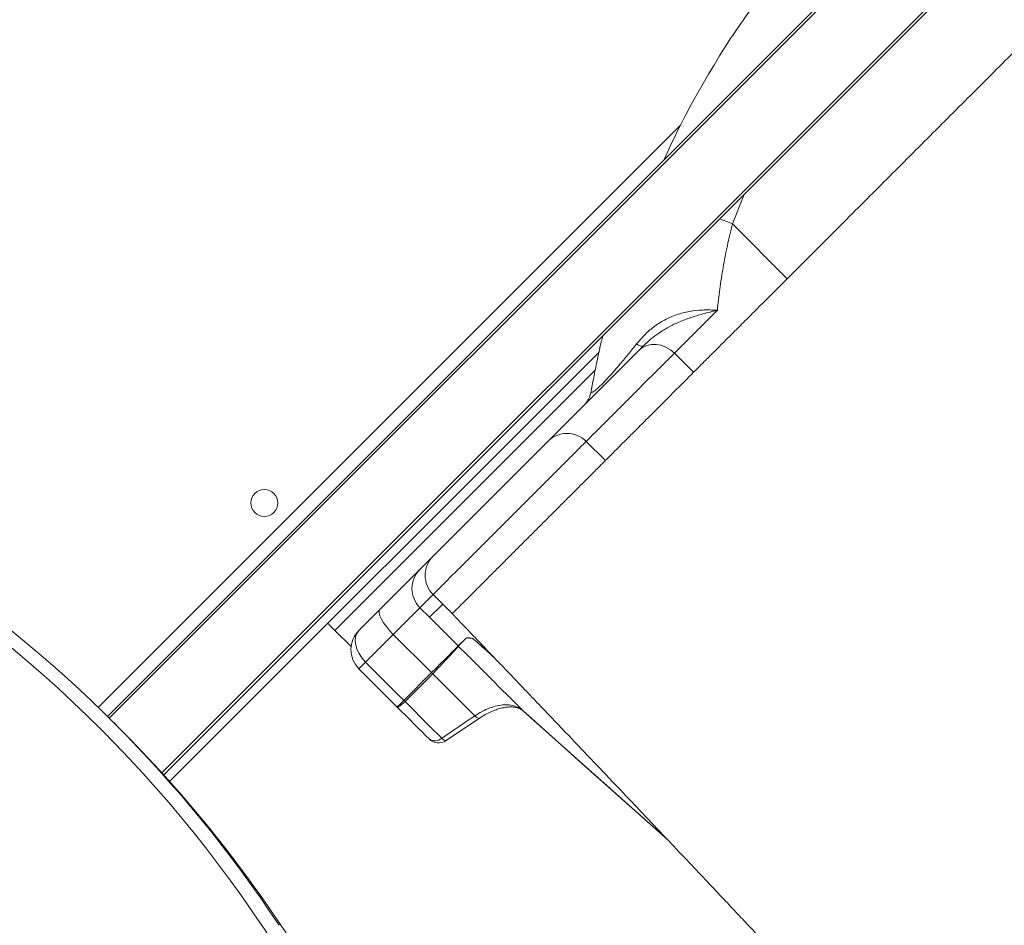
# Model space of a CAD drawing. Units: millimetres. Extents: x -7121 to 6090, y -7773 to 3061.
# Drawn here: x 2036 to 2400, y -2679 to -2344 of the extents above; entities that cross this region are included whole.
import ezdxf

# ---------------------------------------------------------------- set-up
doc = ezdxf.new("R2010")
doc.units = ezdxf.units.MM

msp = doc.modelspace()

# ---------------------------------------------------------------- linework, layer by layer
at = {"color": 7, "linetype": 'Continuous', "lineweight": 15}
for p, q in [((2068.5, -2601.46), (2702.34, -1967.61)), ((2068.5, -2601.46), (2702.34, -1967.61)), ((2723.56, -1988.82), (2089.3, -2623.07)), ((2723.56, -1988.82), (2089.3, -2623.07)), ((2280.3, -2382.93), (2065.1, -2598.14)), ((2280.3, -2382.93), (2065.1, -2598.14)), ((2299.38, -2419.52), (2319.63, -2439.77)), ((2299.38, -2419.52), (2319.63, -2439.77)), ((2250.1, -2466.88), (2091.48, -2625.49)), ((2250.1, -2466.88), (2091.48, -2625.49)), ((2277.98, -2467.28), (2285.05, -2474.35)), ((2277.98, -2467.28), (2285.05, -2474.35)), ((2252.49, -2506.99), (2245.37, -2499.88)), ((2252.49, -2506.99), (2245.37, -2499.88)), ((2183.95, -2547.17), (2188.82, -2542.3)), ((2183.95, -2547.17), (2188.82, -2542.3)), ((2188.82, -2556.43), (2183.95, -2561.31)), ((2188.82, -2556.43), (2183.95, -2561.31)), ((2188.82, -2556.43), (2192.36, -2559.97)), ((2188.82, -2556.43), (2192.36, -2559.97)), ((2192.36, -2559.97), (2187.49, -2564.84)), ((2192.36, -2559.97), (2187.49, -2564.84)), ((2192.36, -2559.97), (2195.89, -2563.51)), ((2192.36, -2559.97), (2195.89, -2563.51)), ((2192.36, -2559.97), (2195.89, -2563.51)), ((2192.36, -2559.97), (2195.89, -2563.51)), ((2161.4, -2569.71), (2169.18, -2561.93)), ((2161.4, -2569.71), (2169.18, -2561.93)), ((2183.95, -2561.31), (2187.49, -2564.84)), ((2183.95, -2561.31), (2187.49, -2564.84)), ((2198.09, -2575.45), (2187.49, -2564.84)), ((2198.09, -2575.45), (2187.49, -2564.84)), ((2152.56, -2569.7), (2158.53, -2575.68)), ((2152.56, -2569.7), (2158.53, -2575.68)), ((2174.11, -2571.15), (2163.87, -2581.39)), ((2174.11, -2571.15), (2163.87, -2581.39)), ((2174.11, -2571.15), (2188.25, -2585.29)), ((2174.11, -2571.15), (2188.25, -2585.29)), ((2198.09, -2575.45), (2200.89, -2572.65)), ((2198.09, -2575.45), (2200.89, -2572.65)), ((2198.13, -2575.48), (2198.13, -2575.48)), ((2198.13, -2575.48), (2198.13, -2575.48)), ((2163.87, -2581.39), (2178.01, -2595.54)), ((2163.87, -2581.39), (2178.01, -2595.54)), ((2161.4, -2583.86), (2175.54, -2598)), ((2161.4, -2583.86), (2175.54, -2598)), ((2178.01, -2595.54), (2188.25, -2585.29)), ((2178.01, -2595.54), (2188.25, -2585.29)), ((2188.67, -2585.71), (2178.51, -2596.01)), ((2188.67, -2585.71), (2178.51, -2596.01)), ((2188.68, -2585.71), (2188.67, -2585.71)), ((2188.68, -2585.71), (2188.67, -2585.71)), ((2178.51, -2596.01), (2178.5, -2596.02)), ((2178.51, -2596.01), (2178.5, -2596.02)), ((2175.54, -2598), (2175.55, -2598)), ((2175.54, -2598), (2175.55, -2598)), ((2073.01, -2605.95), (2070.83, -2603.78)), ((2073.01, -2605.95), (2070.83, -2603.78)), ((2193.65, -2610.39), (2205.9, -2602.15)), ((2193.65, -2610.39), (2205.9, -2602.15))]:
    msp.add_line(p, q, dxfattribs=at)
at = {"color": 8, "linetype": 'Continuous', "lineweight": 15}
for p, q in [((2703.05, -1968.32), (2069.21, -2602.16)), ((2703.05, -1968.32), (2069.21, -2602.16)), ((2088.63, -2622.33), (2722.85, -1988.11)), ((2088.63, -2622.33), (2722.85, -1988.11)), ((2303.73, -2408.65), (2299.38, -2419.52)), ((2303.73, -2408.65), (2299.38, -2419.52)), ((2248.69, -2473.57), (2152.56, -2569.7)), ((2248.69, -2473.57), (2152.56, -2569.7))]:
    msp.add_line(p, q, dxfattribs=at)
at = {"color": 8, "linetype": 'Continuous', "lineweight": 15, "flags": 128}
for points in [[(2294.72, -2417.66), (2296.3, -2418.27), (2299.38, -2419.52)], [(2294.72, -2417.66), (2296.3, -2418.27), (2299.38, -2419.52)], [(2277.98, -2467.28), (2274.21, -2471.04), (2270.66, -2474.6), (2267.33, -2477.93), (2264.22, -2481.04), (2261.33, -2483.92), (2258.68, -2486.58), (2256.26, -2488.99), (2254.08, -2491.18), (2252.14, -2493.12), (2250.43, -2494.83), (2248.97, -2496.29), (2247.75, -2497.51), (2246.78, -2498.48), (2246.06, -2499.2), (2245.58, -2499.68), (2245.37, -2499.88)], [(2277.98, -2467.28), (2274.21, -2471.04), (2270.66, -2474.6), (2267.33, -2477.93), (2264.22, -2481.04), (2261.33, -2483.92), (2258.68, -2486.58), (2256.26, -2488.99), (2254.08, -2491.18), (2252.14, -2493.12), (2250.43, -2494.83), (2248.97, -2496.29), (2247.75, -2497.51), (2246.78, -2498.48), (2246.06, -2499.2), (2245.58, -2499.68), (2245.37, -2499.88)], [(2245.37, -2499.88), (2245.29, -2499.96), (2244.97, -2500.29), (2244.39, -2500.87), (2243.57, -2501.69), (2242.51, -2502.75), (2241.22, -2504.04), (2239.71, -2505.54), (2238.01, -2507.25), (2236.11, -2509.15), (2234.05, -2511.21), (2231.83, -2513.43), (2229.48, -2515.78), (2227.02, -2518.24), (2224.47, -2520.79), (2221.85, -2523.4), (2219.2, -2526.06), (2216.52, -2528.74), (2213.85, -2531.41), (2211.2, -2534.05), (2208.61, -2536.64), (2206.1, -2539.16), (2203.68, -2541.58), (2201.39, -2543.87), (2199.23, -2546.03), (2197.24, -2548.02), (2195.42, -2549.84), (2193.8, -2551.46), (2192.39, -2552.87), (2191.19, -2554.06), (2190.23, -2555.02), (2189.52, -2555.74), (2189.04, -2556.21), (2188.82, -2556.43)], [(2245.37, -2499.88), (2245.29, -2499.96), (2244.97, -2500.29), (2244.39, -2500.87), (2243.57, -2501.69), (2242.51, -2502.75), (2241.22, -2504.04), (2239.71, -2505.54), (2238.01, -2507.25), (2236.11, -2509.15), (2234.05, -2511.21), (2231.83, -2513.43), (2229.48, -2515.78), (2227.02, -2518.24), (2224.47, -2520.79), (2221.85, -2523.4), (2219.2, -2526.06), (2216.52, -2528.74), (2213.85, -2531.41), (2211.2, -2534.05), (2208.61, -2536.64), (2206.1, -2539.16), (2203.68, -2541.58), (2201.39, -2543.87), (2199.23, -2546.03), (2197.24, -2548.02), (2195.42, -2549.84), (2193.8, -2551.46), (2192.39, -2552.87), (2191.19, -2554.06), (2190.23, -2555.02), (2189.52, -2555.74), (2189.04, -2556.21), (2188.82, -2556.43)], [(2221.94, -2599.29), (2226.53, -2603.39), (2244.91, -2619.8), (2275.61, -2647.2)], [(2221.94, -2599.29), (2226.53, -2603.39), (2244.91, -2619.8), (2275.61, -2647.2)], [(2204.22, -2601.26), (2204.72, -2601.71), (2205.17, -2602.02), (2205.53, -2602.18), (2205.81, -2602.2), (2205.89, -2602.16)], [(2204.22, -2601.26), (2204.72, -2601.71), (2205.17, -2602.02), (2205.53, -2602.18), (2205.81, -2602.2), (2205.89, -2602.16)], [(2191.99, -2609.52), (2192.49, -2609.96), (2192.92, -2610.26), (2193.29, -2610.42), (2193.56, -2610.43), (2193.65, -2610.39)], [(2191.99, -2609.52), (2192.49, -2609.96), (2192.92, -2610.26), (2193.29, -2610.42), (2193.56, -2610.43), (2193.65, -2610.39)]]:
    msp.add_lwpolyline(points, dxfattribs=at)
at = {"color": 7, "linetype": 'Continuous', "lineweight": 15, "flags": 128}
for points in [[(2293.82, -2451.44), (2291.48, -2453.78), (2289.23, -2456.02), (2287.08, -2458.17), (2285.04, -2460.22), (2283.1, -2462.16), (2281.27, -2463.98), (2279.57, -2465.69), (2277.98, -2467.28)], [(2293.82, -2451.44), (2291.48, -2453.78), (2289.23, -2456.02), (2287.08, -2458.17), (2285.04, -2460.22), (2283.1, -2462.16), (2281.27, -2463.98), (2279.57, -2465.69), (2277.98, -2467.28)], [(2263.95, -2463.87), (2264.43, -2464.15), (2264.87, -2464.37), (2265.26, -2464.54), (2265.62, -2464.65), (2265.92, -2464.71), (2266.18, -2464.72), (2266.39, -2464.67), (2266.54, -2464.57)], [(2263.95, -2463.87), (2264.43, -2464.15), (2264.87, -2464.37), (2265.26, -2464.54), (2265.62, -2464.65), (2265.92, -2464.71), (2266.18, -2464.72), (2266.39, -2464.67), (2266.54, -2464.57)], [(2277.98, -2467.28), (2276.49, -2466.01), (2274.82, -2465.03), (2273.04, -2464.36), (2271.22, -2464.04), (2269.43, -2464.07), (2267.73, -2464.46), (2266.2, -2465.19), (2264.89, -2466.22)], [(2277.98, -2467.28), (2276.49, -2466.01), (2274.82, -2465.03), (2273.04, -2464.36), (2271.22, -2464.04), (2269.43, -2464.07), (2267.73, -2464.46), (2266.2, -2465.19), (2264.89, -2466.22)], [(2264.89, -2466.22), (2265.09, -2466.02), (2265.29, -2465.82), (2265.5, -2465.62), (2265.7, -2465.41), (2265.91, -2465.21), (2266.12, -2465), (2266.33, -2464.79), (2266.54, -2464.57)], [(2264.89, -2466.22), (2265.09, -2466.02), (2265.29, -2465.82), (2265.5, -2465.62), (2265.7, -2465.41), (2265.91, -2465.21), (2266.12, -2465), (2266.33, -2464.79), (2266.54, -2464.57)], [(2231.23, -2499.88), (2231.45, -2499.67), (2231.94, -2499.18), (2232.69, -2498.43), (2233.69, -2497.43), (2234.95, -2496.17), (2236.45, -2494.66), (2238.21, -2492.9), (2240.22, -2490.9), (2242.47, -2488.64), (2244.97, -2486.15), (2247.71, -2483.41), (2250.68, -2480.43), (2253.89, -2477.22), (2257.33, -2473.78), (2261, -2470.11), (2264.89, -2466.22)], [(2231.23, -2499.88), (2231.45, -2499.67), (2231.94, -2499.18), (2232.69, -2498.43), (2233.69, -2497.43), (2234.95, -2496.17), (2236.45, -2494.66), (2238.21, -2492.9), (2240.22, -2490.9), (2242.47, -2488.64), (2244.97, -2486.15), (2247.71, -2483.41), (2250.68, -2480.43), (2253.89, -2477.22), (2257.33, -2473.78), (2261, -2470.11), (2264.89, -2466.22)], [(2188.82, -2542.3), (2189.03, -2542.08), (2189.51, -2541.61), (2190.24, -2540.88), (2191.22, -2539.9), (2192.43, -2538.69), (2193.86, -2537.26), (2195.49, -2535.62), (2197.3, -2533.81), (2199.28, -2531.84), (2201.38, -2529.74), (2203.59, -2527.52), (2205.89, -2525.23), (2208.23, -2522.89), (2210.6, -2520.52), (2212.95, -2518.16), (2215.28, -2515.84), (2217.53, -2513.58), (2219.7, -2511.42), (2221.74, -2509.38), (2223.64, -2507.48), (2225.36, -2505.75), (2226.9, -2504.21), (2228.23, -2502.89), (2229.33, -2501.79), (2230.19, -2500.93), (2230.79, -2500.32), (2231.14, -2499.97), (2231.23, -2499.88)], [(2188.82, -2542.3), (2189.03, -2542.08), (2189.51, -2541.61), (2190.24, -2540.88), (2191.22, -2539.9), (2192.43, -2538.69), (2193.86, -2537.26), (2195.49, -2535.62), (2197.3, -2533.81), (2199.28, -2531.84), (2201.38, -2529.74), (2203.59, -2527.52), (2205.89, -2525.23), (2208.23, -2522.89), (2210.6, -2520.52), (2212.95, -2518.16), (2215.28, -2515.84), (2217.53, -2513.58), (2219.7, -2511.42), (2221.74, -2509.38), (2223.64, -2507.48), (2225.36, -2505.75), (2226.9, -2504.21), (2228.23, -2502.89), (2229.33, -2501.79), (2230.19, -2500.93), (2230.79, -2500.32), (2231.14, -2499.97), (2231.23, -2499.88)], [(2169.18, -2561.93), (2171.4, -2559.72), (2173.5, -2557.62), (2175.47, -2555.65), (2177.28, -2553.84), (2178.91, -2552.21), (2180.34, -2550.78), (2181.55, -2549.57), (2182.53, -2548.59), (2183.26, -2547.86), (2183.73, -2547.38), (2183.95, -2547.17)], [(2169.18, -2561.93), (2171.4, -2559.72), (2173.5, -2557.62), (2175.47, -2555.65), (2177.28, -2553.84), (2178.91, -2552.21), (2180.34, -2550.78), (2181.55, -2549.57), (2182.53, -2548.59), (2183.26, -2547.86), (2183.73, -2547.38), (2183.95, -2547.17)], [(2174.11, -2571.15), (2172.77, -2569.73), (2171.57, -2568.28), (2170.54, -2566.86), (2169.74, -2565.52), (2169.18, -2564.32), (2168.9, -2563.29), (2168.9, -2562.49), (2169.18, -2561.93)], [(2174.11, -2571.15), (2172.77, -2569.73), (2171.57, -2568.28), (2170.54, -2566.86), (2169.74, -2565.52), (2169.18, -2564.32), (2168.9, -2563.29), (2168.9, -2562.49), (2169.18, -2561.93)], [(2183.95, -2561.31), (2183.75, -2561.51), (2183.3, -2561.96), (2182.59, -2562.67), (2181.64, -2563.61), (2180.48, -2564.78), (2179.12, -2566.14), (2177.58, -2567.68), (2175.9, -2569.36), (2174.11, -2571.15)], [(2183.95, -2561.31), (2183.75, -2561.51), (2183.3, -2561.96), (2182.59, -2562.67), (2181.64, -2563.61), (2180.48, -2564.78), (2179.12, -2566.14), (2177.58, -2567.68), (2175.9, -2569.36), (2174.11, -2571.15)], [(2149.92, -2567.06), (2149.97, -2567.11), (2150.12, -2567.26), (2150.36, -2567.5), (2150.69, -2567.83), (2151.09, -2568.23), (2151.55, -2568.69), (2152.04, -2569.19), (2152.56, -2569.7)], [(2149.92, -2567.06), (2149.97, -2567.11), (2150.12, -2567.26), (2150.36, -2567.5), (2150.69, -2567.83), (2151.09, -2568.23), (2151.55, -2568.69), (2152.04, -2569.19), (2152.56, -2569.7)], [(2200.89, -2572.65), (2200.9, -2572.65), (2200.9, -2572.65), (2200.9, -2572.66), (2200.9, -2572.66), (2200.91, -2572.66), (2200.91, -2572.66), (2200.91, -2572.67), (2200.91, -2572.67)], [(2200.89, -2572.65), (2200.9, -2572.65), (2200.9, -2572.65), (2200.9, -2572.66), (2200.9, -2572.66), (2200.91, -2572.66), (2200.91, -2572.66), (2200.91, -2572.67), (2200.91, -2572.67)], [(2203.24, -2572.63), (2203.25, -2572.64), (2203.26, -2572.64), (2203.27, -2572.65), (2203.27, -2572.66), (2203.28, -2572.67), (2203.29, -2572.68), (2203.3, -2572.68), (2203.31, -2572.69)], [(2203.24, -2572.63), (2203.25, -2572.64), (2203.26, -2572.64), (2203.27, -2572.65), (2203.27, -2572.66), (2203.28, -2572.67), (2203.29, -2572.68), (2203.3, -2572.68), (2203.31, -2572.69)], [(2188.25, -2585.29), (2190.04, -2583.5), (2191.72, -2581.82), (2193.26, -2580.29), (2194.62, -2578.93), (2195.78, -2577.76), (2196.73, -2576.82), (2197.43, -2576.11), (2197.89, -2575.65), (2198.09, -2575.45)], [(2188.25, -2585.29), (2190.04, -2583.5), (2191.72, -2581.82), (2193.26, -2580.29), (2194.62, -2578.93), (2195.78, -2577.76), (2196.73, -2576.82), (2197.43, -2576.11), (2197.89, -2575.65), (2198.09, -2575.45)], [(2198.13, -2575.48), (2201.35, -2578.71), (2204.55, -2581.9), (2207.69, -2585.05), (2210.77, -2588.13), (2213.75, -2591.11), (2216.62, -2593.98), (2219.36, -2596.71), (2221.94, -2599.29)], [(2198.13, -2575.48), (2201.35, -2578.71), (2204.55, -2581.9), (2207.69, -2585.05), (2210.77, -2588.13), (2213.75, -2591.11), (2216.62, -2593.98), (2219.36, -2596.71), (2221.94, -2599.29)], [(2163.87, -2581.39), (2163.35, -2581.91), (2162.87, -2582.39), (2162.45, -2582.81), (2162.08, -2583.17), (2161.79, -2583.47), (2161.58, -2583.68), (2161.45, -2583.81), (2161.4, -2583.86)], [(2163.87, -2581.39), (2163.35, -2581.91), (2162.87, -2582.39), (2162.45, -2582.81), (2162.08, -2583.17), (2161.79, -2583.47), (2161.58, -2583.68), (2161.45, -2583.81), (2161.4, -2583.86)], [(2188.67, -2585.71), (2190.79, -2587.83), (2192.89, -2589.93), (2194.95, -2591.99), (2196.96, -2594), (2198.9, -2595.94), (2200.77, -2597.81), (2202.55, -2599.59), (2204.22, -2601.26)], [(2188.67, -2585.71), (2190.79, -2587.83), (2192.89, -2589.93), (2194.95, -2591.99), (2196.96, -2594), (2198.9, -2595.94), (2200.77, -2597.81), (2202.55, -2599.59), (2204.22, -2601.26)], [(2175.54, -2598), (2175.59, -2597.95), (2175.72, -2597.82), (2175.93, -2597.61), (2176.23, -2597.32), (2176.59, -2596.95), (2177.01, -2596.53), (2177.49, -2596.05), (2178.01, -2595.54)], [(2175.54, -2598), (2175.59, -2597.95), (2175.72, -2597.82), (2175.93, -2597.61), (2176.23, -2597.32), (2176.59, -2596.95), (2177.01, -2596.53), (2177.49, -2596.05), (2178.01, -2595.54)], [(2178.5, -2596.02), (2180.34, -2597.87), (2182.16, -2599.69), (2183.95, -2601.48), (2185.69, -2603.22), (2187.38, -2604.91), (2189, -2606.53), (2190.54, -2608.07), (2191.99, -2609.52)], [(2178.5, -2596.02), (2180.34, -2597.87), (2182.16, -2599.69), (2183.95, -2601.48), (2185.69, -2603.22), (2187.38, -2604.91), (2189, -2606.53), (2190.54, -2608.07), (2191.99, -2609.52)], [(2175.54, -2598), (2177.15, -2599.6), (2178.74, -2601.19), (2180.3, -2602.76), (2181.83, -2604.28), (2183.3, -2605.76), (2184.72, -2607.17), (2186.06, -2608.51), (2187.32, -2609.78)], [(2175.54, -2598), (2177.15, -2599.6), (2178.74, -2601.19), (2180.3, -2602.76), (2181.83, -2604.28), (2183.3, -2605.76), (2184.72, -2607.17), (2186.06, -2608.51), (2187.32, -2609.78)], [(2222.06, -2599.41), (2224.92, -2601.96), (2275.65, -2647.24)], [(2222.06, -2599.41), (2224.92, -2601.96), (2275.65, -2647.24)]]:
    msp.add_lwpolyline(points, dxfattribs=at)
at = {"color": 7, "linetype": 'Continuous', "lineweight": 15}
msp.add_circle((2126.48, -2522.61), 5, dxfattribs=at)
msp.add_circle((2126.48, -2522.61), 5, dxfattribs=at)
for centre, radius, start, end in [((1728.03, -2944.1), 477.98, 17.3536, 74.3056), ((1728.03, -2944.1), 477.98, 17.3536, 74.3056), ((2237.36, -2479.62), 10, 315, 349.9708), ((2237.36, -2479.62), 10, 315, 349.9708), ((2238.3, -2506.95), 10, 45, 135), ((2238.3, -2506.95), 10, 45, 135), ((2195.89, -2549.36), 10, 135.0184, 225.0164), ((2195.89, -2549.36), 10, 135.0184, 225.0164), ((1732.01, -2942.6), 479.17, 33.4269, 56.4419), ((1732.01, -2942.6), 479.17, 33.4269, 56.4419), ((2191.02, -2554.24), 10, 135.0156, 225.0192), ((2191.02, -2554.24), 10, 135.0156, 225.0192), ((2168.47, -2576.78), 10, 135, 225), ((2168.47, -2576.78), 10, 135, 225), ((2486.81, -2858.19), 404.05, 135.0371, 135.5988), ((2486.81, -2858.19), 404.05, 135.0371, 135.5988), ((2211.13, -2566.27), 9.92, 224.2417, 224.9461), ((2211.13, -2566.27), 9.92, 224.2417, 224.9461), ((2196.64, -2576.94), 2.08, 44.4026, 45.7457), ((2196.64, -2576.94), 2.08, 44.4026, 45.7457), ((2212.16, -2561.36), 33.82, 225.0221, 226.0335), ((2212.16, -2561.36), 33.82, 225.0221, 226.0335), ((1733.93, -2944.96), 479.48, 33.3381, 44.9949), ((1733.93, -2944.96), 479.48, 33.3381, 44.9949), ((2189.49, -2606.67), 3.79, 235.1094, 311.2964), ((2189.49, -2606.67), 3.79, 235.1094, 311.2964), ((2190.86, -2606.24), 5, 225, 303.9012), ((2190.86, -2606.24), 5, 225, 303.9012)]:
    msp.add_arc(centre, radius, start, end, dxfattribs=at)
for centre, start_param, end_param in [((2168.47, -2576.78), 0, 1.570796), ((2168.47, -2576.78), 0, 1.570796), ((2182.62, -2590.93), 1.570796, 1.640098), ((2182.62, -2590.93), 1.570796, 1.640098)]:
    msp.add_ellipse(centre, major_axis=(-7.07, 7.07), ratio=0.651741, start_param=start_param, end_param=end_param, dxfattribs=at)
at = {"color": 8, "linetype": 'Continuous', "lineweight": 15}
for points, knots in [([(2395.15, -2252.92), (2392.09, -2255.07), (2385.55, -2259.67), (2375.88, -2267.21), (2363.87, -2277.2), (2350.11, -2289.78), (2334.91, -2305.19), (2322.05, -2319.79), (2311.6, -2332.79), (2306.13, -2340.44), (2303.52, -2344.1)], [0, 0, 0, 0, 0.086335, 0.184753, 0.283175, 0.447078, 0.61493, 0.782774, 0.896317, 1, 1, 1, 1]), ([(2395.15, -2252.92), (2392.09, -2255.07), (2385.55, -2259.67), (2375.88, -2267.21), (2363.87, -2277.2), (2350.11, -2289.78), (2334.91, -2305.19), (2322.05, -2319.79), (2311.6, -2332.79), (2306.13, -2340.44), (2303.52, -2344.1)], [0, 0, 0, 0, 0.086335, 0.184753, 0.283175, 0.447078, 0.61493, 0.782774, 0.896317, 1, 1, 1, 1]), ([(2204.03, -2573.19), (2204.8, -2573.85), (2206.37, -2575.19), (2209.01, -2577.56), (2210.85, -2579.25), (2211.47, -2579.82)], [0, 0, 0, 0, 0.393532, 0.794981, 1, 1, 1, 1]), ([(2204.03, -2573.19), (2204.8, -2573.85), (2206.37, -2575.19), (2209.01, -2577.56), (2210.85, -2579.25), (2211.47, -2579.82)], [0, 0, 0, 0, 0.393532, 0.794981, 1, 1, 1, 1])]:
    msp.add_open_spline(points, degree=3, knots=knots, dxfattribs=at)
at = {"color": 7, "linetype": 'Continuous', "lineweight": 15}
for points, knots in [([(2303.52, -2344.1), (2303.26, -2344.44), (2300.11, -2348.75), (2297.27, -2353.29), (2294.66, -2357.45)], [0, 0, 0, 0, 0.080271, 1, 1, 1, 1]), ([(2303.52, -2344.1), (2303.26, -2344.44), (2300.11, -2348.75), (2297.27, -2353.29), (2294.66, -2357.45)], [0, 0, 0, 0, 0.080271, 1, 1, 1, 1]), ([(2404.47, -2354.93), (2398.76, -2360.64), (2387.34, -2372.06), (2370.24, -2389.16), (2353.23, -2406.17), (2336.32, -2423.08), (2325.2, -2434.2), (2319.63, -2439.77)], [0, 0, 0, 0, 0.199999, 0.400001, 0.600001, 0.8, 1, 1, 1, 1]), ([(2404.47, -2354.93), (2398.76, -2360.64), (2387.34, -2372.06), (2370.24, -2389.16), (2353.23, -2406.17), (2336.32, -2423.08), (2325.2, -2434.2), (2319.63, -2439.77)], [0, 0, 0, 0, 0.199999, 0.400001, 0.600001, 0.8, 1, 1, 1, 1]), ([(2273.99, -2395.96), (2275.68, -2392.33), (2279.59, -2383.94), (2286.45, -2371.06), (2291.92, -2361.99), (2294.66, -2357.45)], [0, 0, 0, 0, 0.275753, 0.637879, 1, 1, 1, 1]), ([(2273.99, -2395.96), (2275.68, -2392.33), (2279.59, -2383.94), (2286.45, -2371.06), (2291.92, -2361.99), (2294.66, -2357.45)], [0, 0, 0, 0, 0.275753, 0.637879, 1, 1, 1, 1]), ([(2299.38, -2419.52), (2298.73, -2422.22), (2297.43, -2427.62), (2295.91, -2435.68), (2294.67, -2443.67), (2294.1, -2448.85), (2293.82, -2451.44)], [0, 0, 0, 0, 0.246775, 0.493576, 0.746782, 1, 1, 1, 1]), ([(2299.38, -2419.52), (2298.73, -2422.22), (2297.43, -2427.62), (2295.91, -2435.68), (2294.67, -2443.67), (2294.1, -2448.85), (2293.82, -2451.44)], [0, 0, 0, 0, 0.246775, 0.493576, 0.746782, 1, 1, 1, 1]), ([(2319.63, -2439.77), (2317.95, -2441.45), (2314.6, -2444.8), (2309.76, -2449.64), (2305.1, -2454.3), (2300.7, -2458.7), (2296.54, -2462.86), (2294.04, -2465.36), (2292.79, -2466.61)], [0, 0, 0, 0, 0.166667, 0.333335, 0.500001, 0.666666, 0.833334, 1, 1, 1, 1]), ([(2319.63, -2439.77), (2317.95, -2441.45), (2314.6, -2444.8), (2309.76, -2449.64), (2305.1, -2454.3), (2300.7, -2458.7), (2296.54, -2462.86), (2294.04, -2465.36), (2292.79, -2466.61)], [0, 0, 0, 0, 0.166667, 0.333335, 0.500001, 0.666666, 0.833334, 1, 1, 1, 1]), ([(2263.95, -2463.87), (2264.9, -2462.76), (2266.78, -2460.54), (2270.25, -2457.51), (2274.25, -2454.93), (2278.74, -2452.96), (2283.49, -2451.77), (2288.59, -2451.24), (2292.01, -2451.32), (2293.8, -2451.44), (2293.82, -2451.44)], [0, 0, 0, 0, 0.131369, 0.262687, 0.404099, 0.545494, 0.688114, 0.8308, 0.998353, 1, 1, 1, 1]), ([(2263.95, -2463.87), (2264.9, -2462.76), (2266.78, -2460.54), (2270.25, -2457.51), (2274.25, -2454.93), (2278.74, -2452.96), (2283.49, -2451.77), (2288.59, -2451.24), (2292.01, -2451.32), (2293.8, -2451.44), (2293.82, -2451.44)], [0, 0, 0, 0, 0.131369, 0.262687, 0.404099, 0.545494, 0.688114, 0.8308, 0.998353, 1, 1, 1, 1]), ([(2293.82, -2451.44), (2293.8, -2451.44), (2292.03, -2451.86), (2288.77, -2452.66), (2284.01, -2454.09), (2279.74, -2455.71), (2275.71, -2457.65), (2272.2, -2459.8), (2269.11, -2462.13), (2267.4, -2463.76), (2266.54, -2464.57)], [0, 0, 0, 0, 0.001551, 0.185598, 0.336116, 0.487332, 0.624715, 0.763163, 0.881056, 1, 1, 1, 1]), ([(2293.82, -2451.44), (2293.8, -2451.44), (2292.03, -2451.86), (2288.77, -2452.66), (2284.01, -2454.09), (2279.74, -2455.71), (2275.71, -2457.65), (2272.2, -2459.8), (2269.11, -2462.13), (2267.4, -2463.76), (2266.54, -2464.57)], [0, 0, 0, 0, 0.001551, 0.185598, 0.336116, 0.487332, 0.624715, 0.763163, 0.881056, 1, 1, 1, 1]), ([(2247.21, -2481.36), (2247.56, -2479.41), (2248.26, -2475.53), (2249.53, -2469.38), (2250.59, -2464.5), (2251.3, -2461.62), (2251.47, -2460.91)], [0, 0, 0, 0, 0.299487, 0.598984, 0.901885, 1, 1, 1, 1]), ([(2247.21, -2481.36), (2247.56, -2479.41), (2248.26, -2475.53), (2249.53, -2469.38), (2250.59, -2464.5), (2251.3, -2461.62), (2251.47, -2460.91)], [0, 0, 0, 0, 0.299487, 0.598984, 0.901885, 1, 1, 1, 1]), ([(2247.21, -2481.36), (2247.2, -2481.49), (2247.18, -2481.75), (2247.47, -2481.8), (2248.05, -2481.52), (2249.01, -2480.8), (2250.15, -2479.76), (2251.55, -2478.39), (2252.66, -2477.23), (2254.27, -2475.47), (2255.87, -2473.67), (2258.3, -2470.83), (2261.02, -2467.54), (2262.97, -2465.1), (2263.95, -2463.87)], [0, 0, 0, 0, 0.089192, 0.179429, 0.263737, 0.350905, 0.437813, 0.462787, 0.551904, 0.574893, 0.656337, 0.740872, 0.869715, 1, 1, 1, 1]), ([(2247.21, -2481.36), (2247.2, -2481.49), (2247.18, -2481.75), (2247.47, -2481.8), (2248.05, -2481.52), (2249.01, -2480.8), (2250.15, -2479.76), (2251.55, -2478.39), (2252.66, -2477.23), (2254.27, -2475.47), (2255.87, -2473.67), (2258.3, -2470.83), (2261.02, -2467.54), (2262.97, -2465.1), (2263.95, -2463.87)], [0, 0, 0, 0, 0.089192, 0.179429, 0.263737, 0.350905, 0.437813, 0.462787, 0.551904, 0.574893, 0.656337, 0.740872, 0.869715, 1, 1, 1, 1]), ([(2292.79, -2466.61), (2292.42, -2466.98), (2290.78, -2468.62), (2288.06, -2471.34), (2286.06, -2473.34), (2285.05, -2474.35)], [0, 0, 0, 0, 0.128126, 0.564062, 1, 1, 1, 1]), ([(2292.79, -2466.61), (2292.42, -2466.98), (2290.78, -2468.62), (2288.06, -2471.34), (2286.06, -2473.34), (2285.05, -2474.35)], [0, 0, 0, 0, 0.128126, 0.564062, 1, 1, 1, 1]), ([(2285.05, -2474.35), (2282.92, -2476.48), (2278.64, -2480.76), (2273.03, -2486.37), (2268.02, -2491.38), (2263.69, -2495.71), (2260.03, -2499.37), (2257.07, -2502.33), (2254.83, -2504.57), (2253.33, -2506.07), (2252.91, -2506.49), (2252.73, -2506.67)], [0, 0, 0, 0, 0.113713, 0.227426, 0.34114, 0.454853, 0.568566, 0.682279, 0.795992, 0.909705, 1, 1, 1, 1]), ([(2285.05, -2474.35), (2282.92, -2476.48), (2278.64, -2480.76), (2273.03, -2486.37), (2268.02, -2491.38), (2263.69, -2495.71), (2260.03, -2499.37), (2257.07, -2502.33), (2254.83, -2504.57), (2253.33, -2506.07), (2252.91, -2506.49), (2252.73, -2506.67)], [0, 0, 0, 0, 0.113713, 0.227426, 0.34114, 0.454853, 0.568566, 0.682279, 0.795992, 0.909705, 1, 1, 1, 1]), ([(2252.42, -2506.98), (2252.39, -2507.01), (2252.35, -2507.05), (2251.7, -2507.7), (2250.59, -2508.81), (2249.03, -2510.37), (2247.05, -2512.35), (2244.68, -2514.72), (2241.96, -2517.44), (2238.94, -2520.46), (2235.67, -2523.73), (2232.21, -2527.19), (2228.61, -2530.79), (2224.93, -2534.47), (2221.24, -2538.16), (2217.6, -2541.8), (2214.07, -2545.33), (2210.72, -2548.68), (2207.59, -2551.81), (2204.74, -2554.66), (2202.22, -2557.18), (2200.07, -2559.33), (2198.33, -2561.07), (2197.03, -2562.37), (2196.16, -2563.24), (2195.98, -2563.42), (2195.89, -2563.51)], [0, 0, 0, 0, 0.035682, 0.077609, 0.119535, 0.161463, 0.203389, 0.245317, 0.287243, 0.32917, 0.371097, 0.413025, 0.454951, 0.496878, 0.538804, 0.580731, 0.622659, 0.664586, 0.706512, 0.748439, 0.790366, 0.832292, 0.874219, 0.916146, 0.958073, 1, 1, 1, 1]), ([(2252.42, -2506.98), (2252.39, -2507.01), (2252.35, -2507.05), (2251.7, -2507.7), (2250.59, -2508.81), (2249.03, -2510.37), (2247.05, -2512.35), (2244.68, -2514.72), (2241.96, -2517.44), (2238.94, -2520.46), (2235.67, -2523.73), (2232.21, -2527.19), (2228.61, -2530.79), (2224.93, -2534.47), (2221.24, -2538.16), (2217.6, -2541.8), (2214.07, -2545.33), (2210.72, -2548.68), (2207.59, -2551.81), (2204.74, -2554.66), (2202.22, -2557.18), (2200.07, -2559.33), (2198.33, -2561.07), (2197.03, -2562.37), (2196.16, -2563.24), (2195.98, -2563.42), (2195.89, -2563.51)], [0, 0, 0, 0, 0.035682, 0.077609, 0.119535, 0.161463, 0.203389, 0.245317, 0.287243, 0.32917, 0.371097, 0.413025, 0.454951, 0.496878, 0.538804, 0.580731, 0.622659, 0.664586, 0.706512, 0.748439, 0.790366, 0.832292, 0.874219, 0.916146, 0.958073, 1, 1, 1, 1]), ([(2196.9, -2564.59), (2196.85, -2564.53), (2196.59, -2564.27), (2196.26, -2563.92), (2196, -2563.63), (2195.9, -2563.53), (2195.9, -2563.51), (2195.9, -2563.51)], [0, 0, 0, 0, 0.116175, 0.578752, 0.766269, 0.91711, 1, 1, 1, 1]), ([(2196.9, -2564.59), (2196.85, -2564.53), (2196.59, -2564.27), (2196.26, -2563.92), (2196, -2563.63), (2195.9, -2563.53), (2195.9, -2563.51), (2195.9, -2563.51)], [0, 0, 0, 0, 0.116175, 0.578752, 0.766269, 0.91711, 1, 1, 1, 1]), ([(2196.94, -2564.63), (2200.59, -2568.45), (2208.07, -2576.26), (2219.1, -2587.8), (2229.82, -2599.03), (2239.87, -2609.57), (2249.25, -2619.43), (2257.97, -2628.6), (2266.43, -2637.51), (2274.56, -2646.09), (2282.29, -2654.26), (2289.19, -2661.57), (2295.28, -2668.02), (2300.58, -2673.65), (2304.8, -2678.14), (2308.05, -2681.6), (2310.47, -2684.17), (2312.56, -2686.39), (2314.59, -2688.56), (2317.13, -2691.26), (2320.4, -2694.75), (2324.46, -2699.08), (2330.21, -2705.21), (2337.58, -2713.08), (2346.53, -2722.64), (2355.1, -2731.79), (2363.1, -2740.34), (2370.28, -2748.02), (2377.2, -2755.43), (2383.8, -2762.48), (2389.21, -2768.28), (2393.5, -2772.87), (2396.63, -2776.23), (2399.42, -2779.22), (2401.76, -2781.72), (2403.64, -2783.74), (2405.13, -2785.34), (2406.58, -2786.89), (2408.34, -2788.78), (2410.75, -2791.36), (2413.82, -2794.66), (2417.57, -2798.68), (2421.99, -2803.42), (2427.09, -2808.89), (2432.86, -2815.08), (2439.3, -2822), (2446.43, -2829.65), (2454.23, -2838.02), (2462.71, -2847.14), (2471.87, -2856.98), (2481.72, -2867.57), (2492.25, -2878.9), (2502.62, -2890.05), (2509.47, -2897.43), (2512.59, -2900.78)], [0, 0, 0, 0, 0.029696, 0.060754, 0.090303, 0.118332, 0.144826, 0.169774, 0.193161, 0.218461, 0.241605, 0.262579, 0.281371, 0.297965, 0.312254, 0.321453, 0.329312, 0.33583, 0.342083, 0.349517, 0.36105, 0.374624, 0.389858, 0.418232, 0.447926, 0.478942, 0.503476, 0.527509, 0.550465, 0.572343, 0.59314, 0.604338, 0.615019, 0.624306, 0.632076, 0.638328, 0.643062, 0.646926, 0.652686, 0.660682, 0.670916, 0.683388, 0.698101, 0.715055, 0.734253, 0.755698, 0.779391, 0.805337, 0.833537, 0.863996, 0.896716, 0.931703, 0.96896, 1, 1, 1, 1]), ([(2196.94, -2564.63), (2200.59, -2568.45), (2208.07, -2576.26), (2219.1, -2587.8), (2229.82, -2599.03), (2239.87, -2609.57), (2249.25, -2619.43), (2257.97, -2628.6), (2266.43, -2637.51), (2274.56, -2646.09), (2282.29, -2654.26), (2289.19, -2661.57), (2295.28, -2668.02), (2300.58, -2673.65), (2304.8, -2678.14), (2308.05, -2681.6), (2310.47, -2684.17), (2312.56, -2686.39), (2314.59, -2688.56), (2317.13, -2691.26), (2320.4, -2694.75), (2324.46, -2699.08), (2330.21, -2705.21), (2337.58, -2713.08), (2346.53, -2722.64), (2355.1, -2731.79), (2363.1, -2740.34), (2370.28, -2748.02), (2377.2, -2755.43), (2383.8, -2762.48), (2389.21, -2768.28), (2393.5, -2772.87), (2396.63, -2776.23), (2399.42, -2779.22), (2401.76, -2781.72), (2403.64, -2783.74), (2405.13, -2785.34), (2406.58, -2786.89), (2408.34, -2788.78), (2410.75, -2791.36), (2413.82, -2794.66), (2417.57, -2798.68), (2421.99, -2803.42), (2427.09, -2808.89), (2432.86, -2815.08), (2439.3, -2822), (2446.43, -2829.65), (2454.23, -2838.02), (2462.71, -2847.14), (2471.87, -2856.98), (2481.72, -2867.57), (2492.25, -2878.9), (2502.62, -2890.05), (2509.47, -2897.43), (2512.59, -2900.78)], [0, 0, 0, 0, 0.029696, 0.060754, 0.090303, 0.118332, 0.144826, 0.169774, 0.193161, 0.218461, 0.241605, 0.262579, 0.281371, 0.297965, 0.312254, 0.321453, 0.329312, 0.33583, 0.342083, 0.349517, 0.36105, 0.374624, 0.389858, 0.418232, 0.447926, 0.478942, 0.503476, 0.527509, 0.550465, 0.572343, 0.59314, 0.604338, 0.615019, 0.624306, 0.632076, 0.638328, 0.643062, 0.646926, 0.652686, 0.660682, 0.670916, 0.683388, 0.698101, 0.715055, 0.734253, 0.755698, 0.779391, 0.805337, 0.833537, 0.863996, 0.896716, 0.931703, 0.96896, 1, 1, 1, 1]), ([(2200.89, -2572.65), (2201.13, -2572.55), (2201.59, -2572.36), (2202.56, -2572.54), (2203.09, -2572.61), (2203.24, -2572.63)], [0, 0, 0, 0, 0.416511, 0.833325, 1, 1, 1, 1]), ([(2200.89, -2572.65), (2201.13, -2572.55), (2201.59, -2572.36), (2202.56, -2572.54), (2203.09, -2572.61), (2203.24, -2572.63)], [0, 0, 0, 0, 0.416511, 0.833325, 1, 1, 1, 1]), ([(2203.31, -2572.69), (2202.91, -2572.63), (2202.47, -2572.55), (2202.02, -2572.5), (2201.91, -2572.49), (2201.82, -2572.48), (2201.74, -2572.48), (2201.68, -2572.47), (2201.62, -2572.47), (2201.57, -2572.47), (2201.52, -2572.47), (2201.48, -2572.48), (2201.44, -2572.48), (2201.41, -2572.48), (2201.38, -2572.48), (2201.35, -2572.49), (2201.32, -2572.49), (2201.3, -2572.5), (2201.27, -2572.5), (2201.25, -2572.5), (2201.23, -2572.51), (2201.22, -2572.51), (2201.2, -2572.52), (2201.18, -2572.52), (2201.17, -2572.52), (2201.16, -2572.53), (2201.14, -2572.53), (2201.13, -2572.54), (2201.12, -2572.54), (2201.11, -2572.54), (2201.1, -2572.55), (2201.09, -2572.55), (2201.08, -2572.56), (2201.07, -2572.56), (2201.07, -2572.56), (2201.06, -2572.57), (2201.05, -2572.57), (2201.05, -2572.57), (2201.04, -2572.58), (2201.03, -2572.58), (2201.03, -2572.58), (2201.02, -2572.58), (2201.02, -2572.59), (2201.02, -2572.59), (2201.01, -2572.59), (2201.01, -2572.59), (2201, -2572.6), (2201, -2572.6), (2201, -2572.6), (2200.99, -2572.6), (2200.99, -2572.6), (2200.99, -2572.61), (2200.98, -2572.61), (2200.98, -2572.61), (2200.98, -2572.61), (2200.98, -2572.61), (2200.97, -2572.62), (2200.97, -2572.62), (2200.97, -2572.62), (2200.97, -2572.62), (2200.97, -2572.62), (2200.96, -2572.62), (2200.95, -2572.63), (2200.93, -2572.65), (2200.92, -2572.66), (2200.91, -2572.67)], [0, 0, 0, 0, 0.4164268, 0.4668085, 0.5068925, 0.540787, 0.5703595, 0.5966597, 0.6203588, 0.6419173, 0.6616655, 0.6798599, 0.6966968, 0.712333, 0.7269004, 0.7405057, 0.7532388, 0.7651812, 0.776398, 0.7869488, 0.7968856, 0.8062561, 0.8150996, 0.8234537, 0.831353, 0.8388275, 0.8459018, 0.8526061, 0.8589599, 0.864986, 0.8707039, 0.8761336, 0.8812876, 0.8861857, 0.8908404, 0.8952639, 0.8994715, 0.9034753, 0.9072829, 0.9109092, 0.9143591, 0.917645, 0.9207745, 0.923755, 0.9265964, 0.9293036, 0.9318816, 0.934343, 0.9366876, 0.9389228, 0.9410538, 0.9430879, 0.9450302, 0.9468805, 0.9486463, 0.9503328, 0.9519396, 0.9534745, 0.9549399, 0.9563407, 0.9576743, 0.958951, 0.9640499, 0.9844502, 1, 1, 1, 1]), ([(2203.31, -2572.69), (2202.91, -2572.63), (2202.47, -2572.55), (2202.02, -2572.5), (2201.91, -2572.49), (2201.82, -2572.48), (2201.74, -2572.48), (2201.68, -2572.47), (2201.62, -2572.47), (2201.57, -2572.47), (2201.52, -2572.47), (2201.48, -2572.48), (2201.44, -2572.48), (2201.41, -2572.48), (2201.38, -2572.48), (2201.35, -2572.49), (2201.32, -2572.49), (2201.3, -2572.5), (2201.27, -2572.5), (2201.25, -2572.5), (2201.23, -2572.51), (2201.22, -2572.51), (2201.2, -2572.52), (2201.18, -2572.52), (2201.17, -2572.52), (2201.16, -2572.53), (2201.14, -2572.53), (2201.13, -2572.54), (2201.12, -2572.54), (2201.11, -2572.54), (2201.1, -2572.55), (2201.09, -2572.55), (2201.08, -2572.56), (2201.07, -2572.56), (2201.07, -2572.56), (2201.06, -2572.57), (2201.05, -2572.57), (2201.05, -2572.57), (2201.04, -2572.58), (2201.03, -2572.58), (2201.03, -2572.58), (2201.02, -2572.58), (2201.02, -2572.59), (2201.02, -2572.59), (2201.01, -2572.59), (2201.01, -2572.59), (2201, -2572.6), (2201, -2572.6), (2201, -2572.6), (2200.99, -2572.6), (2200.99, -2572.6), (2200.99, -2572.61), (2200.98, -2572.61), (2200.98, -2572.61), (2200.98, -2572.61), (2200.98, -2572.61), (2200.97, -2572.62), (2200.97, -2572.62), (2200.97, -2572.62), (2200.97, -2572.62), (2200.97, -2572.62), (2200.96, -2572.62), (2200.95, -2572.63), (2200.93, -2572.65), (2200.92, -2572.66), (2200.91, -2572.67)], [0, 0, 0, 0, 0.4164268, 0.4668085, 0.5068925, 0.540787, 0.5703595, 0.5966597, 0.6203588, 0.6419173, 0.6616655, 0.6798599, 0.6966968, 0.712333, 0.7269004, 0.7405057, 0.7532388, 0.7651812, 0.776398, 0.7869488, 0.7968856, 0.8062561, 0.8150996, 0.8234537, 0.831353, 0.8388275, 0.8459018, 0.8526061, 0.8589599, 0.864986, 0.8707039, 0.8761336, 0.8812876, 0.8861857, 0.8908404, 0.8952639, 0.8994715, 0.9034753, 0.9072829, 0.9109092, 0.9143591, 0.917645, 0.9207745, 0.923755, 0.9265964, 0.9293036, 0.9318816, 0.934343, 0.9366876, 0.9389228, 0.9410538, 0.9430879, 0.9450302, 0.9468805, 0.9486463, 0.9503328, 0.9519396, 0.9534745, 0.9549399, 0.9563407, 0.9576743, 0.958951, 0.9640499, 0.9844502, 1, 1, 1, 1]), ([(2203.24, -2572.63), (2203.31, -2572.65), (2203.44, -2572.71), (2203.83, -2573.03), (2204.03, -2573.19)], [0, 0, 0, 0, 0.493522, 1, 1, 1, 1]), ([(2203.24, -2572.63), (2203.31, -2572.65), (2203.44, -2572.71), (2203.83, -2573.03), (2204.03, -2573.19)], [0, 0, 0, 0, 0.493522, 1, 1, 1, 1]), ([(2204.11, -2573.27), (2204.01, -2573.19), (2203.8, -2573.02), (2203.57, -2572.84), (2203.4, -2572.72), (2203.34, -2572.7), (2203.31, -2572.69)], [0, 0, 0, 0, 0.245721, 0.491481, 0.744801, 1, 1, 1, 1]), ([(2204.11, -2573.27), (2204.01, -2573.19), (2203.8, -2573.02), (2203.57, -2572.84), (2203.4, -2572.72), (2203.34, -2572.7), (2203.31, -2572.69)], [0, 0, 0, 0, 0.245721, 0.491481, 0.744801, 1, 1, 1, 1]), ([(2211.62, -2579.98), (2211.51, -2579.88), (2211.2, -2579.59), (2210.73, -2579.16), (2210.16, -2578.64), (2209.6, -2578.13), (2209.05, -2577.63), (2208.52, -2577.15), (2208.03, -2576.7), (2207.56, -2576.29), (2207.13, -2575.9), (2206.73, -2575.55), (2206.37, -2575.22), (2206.03, -2574.92), (2205.72, -2574.65), (2205.43, -2574.4), (2205.17, -2574.17), (2204.92, -2573.96), (2204.7, -2573.77), (2204.49, -2573.6), (2204.3, -2573.44), (2204.18, -2573.33), (2204.12, -2573.28), (2204.11, -2573.27)], [0, 0, 0, 0, 0.034469, 0.095421, 0.159621, 0.225431, 0.291244, 0.355802, 0.41825, 0.478087, 0.535088, 0.589208, 0.640516, 0.689123, 0.735162, 0.778784, 0.820134, 0.859353, 0.896577, 0.931926, 0.965527, 0.997483, 1, 1, 1, 1]), ([(2211.62, -2579.98), (2211.51, -2579.88), (2211.2, -2579.59), (2210.73, -2579.16), (2210.16, -2578.64), (2209.6, -2578.13), (2209.05, -2577.63), (2208.52, -2577.15), (2208.03, -2576.7), (2207.56, -2576.29), (2207.13, -2575.9), (2206.73, -2575.55), (2206.37, -2575.22), (2206.03, -2574.92), (2205.72, -2574.65), (2205.43, -2574.4), (2205.17, -2574.17), (2204.92, -2573.96), (2204.7, -2573.77), (2204.49, -2573.6), (2204.3, -2573.44), (2204.18, -2573.33), (2204.12, -2573.28), (2204.11, -2573.27)], [0, 0, 0, 0, 0.034469, 0.095421, 0.159621, 0.225431, 0.291244, 0.355802, 0.41825, 0.478087, 0.535088, 0.589208, 0.640516, 0.689123, 0.735162, 0.778784, 0.820134, 0.859353, 0.896577, 0.931926, 0.965527, 0.997483, 1, 1, 1, 1]), ([(2198.13, -2575.48), (2198.08, -2575.58), (2198, -2575.76), (2197.34, -2576.5), (2196.34, -2577.61), (2195, -2579.06), (2193.34, -2580.83), (2191.27, -2583.02), (2189.61, -2584.74), (2188.68, -2585.71)], [0, 0, 0, 0, 0.137243, 0.274487, 0.411938, 0.549392, 0.687126, 0.82486, 1, 1, 1, 1]), ([(2198.13, -2575.48), (2198.08, -2575.58), (2198, -2575.76), (2197.34, -2576.5), (2196.34, -2577.61), (2195, -2579.06), (2193.34, -2580.83), (2191.27, -2583.02), (2189.61, -2584.74), (2188.68, -2585.71)], [0, 0, 0, 0, 0.137243, 0.274487, 0.411938, 0.549392, 0.687126, 0.82486, 1, 1, 1, 1]), ([(2178.5, -2596.02), (2178.38, -2596.12), (2177.85, -2596.55), (2177.01, -2597.25), (2176.16, -2597.89), (2175.78, -2598.09), (2175.64, -2598.07), (2175.6, -2598.05), (2175.58, -2598.03), (2175.56, -2598.02), (2175.55, -2598.01), (2175.55, -2598)], [0, 0, 0, 0, 0.075249, 0.341706, 0.608168, 0.875015, 0.940682, 0.973496, 0.989915, 0.998144, 1, 1, 1, 1]), ([(2178.5, -2596.02), (2178.38, -2596.12), (2177.85, -2596.55), (2177.01, -2597.25), (2176.16, -2597.89), (2175.78, -2598.09), (2175.64, -2598.07), (2175.6, -2598.05), (2175.58, -2598.03), (2175.56, -2598.02), (2175.55, -2598.01), (2175.55, -2598)], [0, 0, 0, 0, 0.075249, 0.341706, 0.608168, 0.875015, 0.940682, 0.973496, 0.989915, 0.998144, 1, 1, 1, 1]), ([(2204.22, -2601.26), (2205.12, -2600.69), (2206.95, -2599.53), (2209.74, -2598.3), (2212.5, -2597.47), (2215.12, -2597.11), (2217.55, -2597.24), (2219.94, -2597.85), (2221.22, -2598.78), (2221.94, -2599.29)], [0, 0, 0, 0, 0.1355492, 0.2750353, 0.4106061, 0.5501002, 0.685729, 0.8252892, 1, 1, 1, 1]), ([(2204.22, -2601.26), (2205.12, -2600.69), (2206.95, -2599.53), (2209.74, -2598.3), (2212.5, -2597.47), (2215.12, -2597.11), (2217.55, -2597.24), (2219.94, -2597.85), (2221.22, -2598.78), (2221.94, -2599.29)], [0, 0, 0, 0, 0.1355492, 0.2750353, 0.4106061, 0.5501002, 0.685729, 0.8252892, 1, 1, 1, 1]), ([(2205.91, -2602.18), (2206.13, -2602.02), (2207.01, -2601.4), (2208.6, -2600.51), (2210.6, -2599.54), (2212.54, -2598.81), (2214.4, -2598.31), (2216.13, -2598.02), (2217.67, -2597.95), (2219.05, -2598.07), (2220.24, -2598.35), (2221.19, -2598.78), (2221.8, -2599.15), (2222.05, -2599.42), (2222.08, -2599.46)], [0, 0, 0, 0, 0.032164, 0.126941, 0.222397, 0.315594, 0.408269, 0.502453, 0.593762, 0.6853, 0.781971, 0.879101, 0.982854, 1, 1, 1, 1]), ([(2205.91, -2602.18), (2206.13, -2602.02), (2207.01, -2601.4), (2208.6, -2600.51), (2210.6, -2599.54), (2212.54, -2598.81), (2214.4, -2598.31), (2216.13, -2598.02), (2217.67, -2597.95), (2219.05, -2598.07), (2220.24, -2598.35), (2221.19, -2598.78), (2221.8, -2599.15), (2222.05, -2599.42), (2222.08, -2599.46)], [0, 0, 0, 0, 0.032164, 0.126941, 0.222397, 0.315594, 0.408269, 0.502453, 0.593762, 0.6853, 0.781971, 0.879101, 0.982854, 1, 1, 1, 1]), ([(2191.99, -2609.52), (2194.67, -2607.71), (2198.75, -2604.95), (2202.83, -2602.2), (2204.22, -2601.26)], [0, 0, 0, 0, 0.657589, 1, 1, 1, 1]), ([(2191.99, -2609.52), (2194.67, -2607.71), (2198.75, -2604.95), (2202.83, -2602.2), (2204.22, -2601.26)], [0, 0, 0, 0, 0.657589, 1, 1, 1, 1])]:
    msp.add_open_spline(points, degree=3, knots=knots, dxfattribs=at)

doc.saveas('drawing.dxf')
